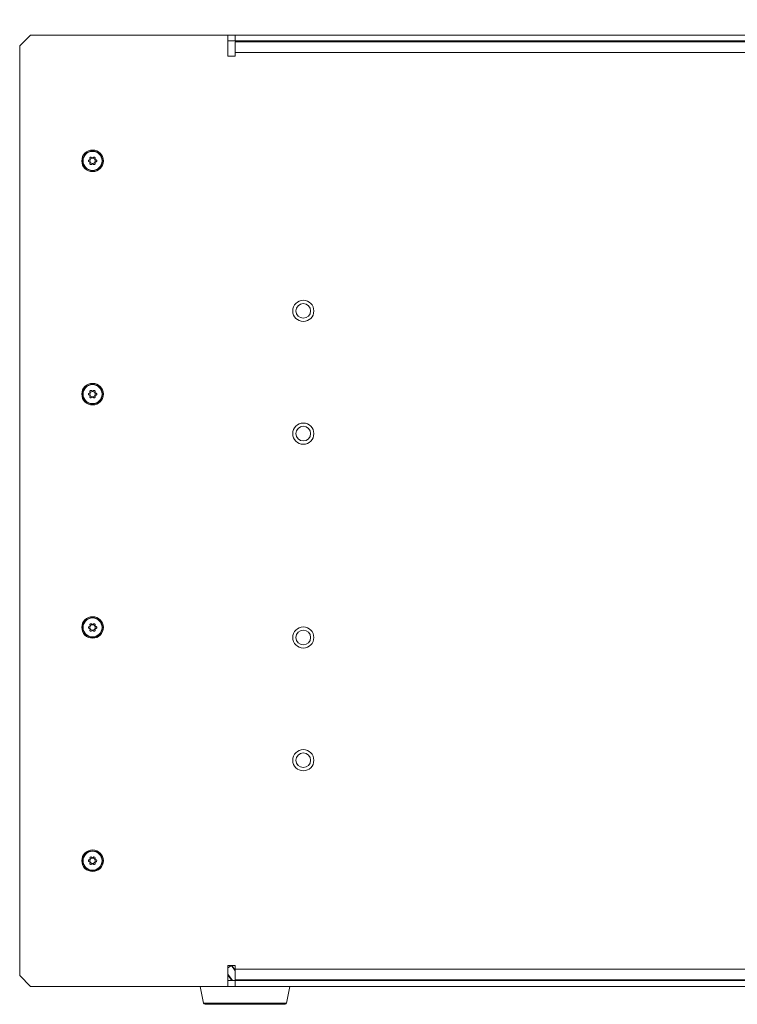
# Model space of a CAD drawing. Units: millimetres. Extents: x -34 to 1800, y -780 to 1895.
# Drawn here: x 766 to 966, y 159 to 433 of the extents above; entities that cross this region are included whole.
import ezdxf

# ---------------------------------------------------------------- set-up
doc = ezdxf.new("R2010")
doc.units = ezdxf.units.MM
doc.header["$LTSCALE"] = 50.8
doc.header["$PDMODE"] = 1
doc.header["$PDSIZE"] = -2
doc.layers.get('0').update_dxf_attribs({"lineweight": 0})
doc.layers.get('Defpoints').update_dxf_attribs({"lineweight": 0})
for name, color, linetype, lineweight in [('Visible (ISO)', 7, 'Continuous', 0), ('Visible Narrow (ISO)', 7, 'Continuous', 0), ('寸法', 7, 'Continuous', 0)]:
    doc.layers.add(name, color=color, linetype=linetype, lineweight=lineweight)
doc.styles.get("Standard").update_dxf_attribs({"font": 'txt', "bigfont": 'BIGFONT.SHX'})
doc.styles.add('ＭＳ ゴシック', font='txt', dxfattribs={"bigfont": 'ＭＳ ゴシック'})
doc.dimstyles.new('HIBINO', dxfattribs={"dimtxt": 39.092188, "dimasz": 25.006226, "dimexe": 20, "dimexo": 20, "dimgap": 0.5, "dimtad": 1, "dimzin": 3, "dimdsep": 46, "dimtxsty": 'ＭＳ ゴシック', "dimblk": 'VW_EMPTYARROW', "dimcen": 0, "dimadec": 0, "dimazin": 0, "dimtfac": 1, "dimtix": 1, "dimtmove": 0, "dimatfit": 0, "dimldrblk": 'VW_EMPTYARROW', "dimfxl": 1, "dimfrac": 2, "dimtolj": 1, "dimtzin": 3, "dimarcsym": 0})

# ---------------------------------------------------------------- blocks, each defined once
blk = doc.blocks.new('*D5')
at = {"color": 0, "linetype": 'Continuous', "lineweight": -2}
for points in [[(791.23, 524.1), (766.22, 530.8), (791.23, 537.5)], [(1121.21, 537.5), (1146.22, 530.8), (1121.21, 524.1)]]:
    blk.add_lwpolyline(points, dxfattribs=at)
at = {"layer": 'Defpoints', "color": 0, "lineweight": 0}
for p in [(1146.22, 530.8), (766.22, 425.7), (1146.22, 425.7)]:
    blk.add_point(p, dxfattribs=at)
at = {"layer": '寸法', "color": 0, "linetype": 'Continuous', "lineweight": -2}
for p, q in [((766.22, 445.7), (766.22, 550.8)), ((1146.22, 445.7), (1146.22, 550.8)), ((1146.22, 530.8), (766.22, 530.8))]:
    blk.add_line(p, q, dxfattribs=at)
at = {"color": 0, "linetype": 'Continuous', "lineweight": -2}
blk.add_wipeout([(918.12, 535.8), (994.32, 535.8), (994.32, 586.6), (918.12, 586.6)], dxfattribs=at).dxf.layer = '寸法'
at = {"layer": '寸法', "color": 0, "insert": (918.12, 582), "char_height": 39.0922, "attachment_point": 1, "line_spacing_factor": 0.782827}
blk.add_mtext('{\\fＭＳ ゴシック|b0|i0|c128|p0;\\l380}', dxfattribs=at)
blk = doc.blocks.new('VW_EMPTYARROW')
at = {"color": 0, "linetype": 'ByBlock', "lineweight": -2}
blk.add_line((0, 0), (-1, 0), dxfattribs=at)
at = {"color": 0, "linetype": 'Continuous', "lineweight": -2}
blk.add_lwpolyline([(-0.992, 0.266), (0, 0), (-0.992, -0.266)], dxfattribs=at)
blk = doc.blocks.new('グループ-1')
at = {"layer": 'Visible (ISO)', "color": 1, "lineweight": 0}
for p, q in [((-74.78, -168.3), (-71.78, -165.3)), ((-16.78, -165.3), (-71.78, -165.3)), ((-16.78, -171.1), (-16.78, -165.3)), ((-16.78, -165.3), (-14.78, -165.3)), ((-14.78, -166.9), (-16.78, -166.9)), ((-14.78, -165.3), (245.22, -165.3)), ((-14.78, -165.3), (-14.78, -166.9)), ((-14.78, -166.9), (245.22, -166.9)), ((-14.78, -167.1), (245.22, -167.1)), ((-14.78, -167.1), (-14.78, -170.1)), ((-2.43, -165.25), (2.87, -165.25)), ((-1.28, -167.05), (1.72, -167.05)), ((-1.28, -167.05), (-1.28, -167.1)), ((1.72, -167.05), (1.72, -167.1)), ((112.57, -165.25), (117.87, -165.25)), ((113.72, -167.05), (116.72, -167.05)), ((113.72, -167.05), (113.72, -167.1)), ((116.72, -167.05), (116.72, -167.1)), ((-74.78, -168.3), (-74.78, -427.3)), ((-14.78, -171.1), (-16.78, -171.1)), ((-14.78, -170.1), (-14.78, -171.1)), ((-55.44, -200.01), (-55.27, -199.96)), ((-55.17, -199.79), (-55.21, -199.61)), ((-54.71, -199.32), (-54.58, -199.45)), ((-54.38, -199.45), (-54.25, -199.32)), ((-53.74, -199.61), (-53.79, -199.79)), ((-53.69, -199.96), (-53.52, -200.01)), ((-55.27, -200.64), (-55.44, -200.59)), ((-55.21, -200.99), (-55.17, -200.81)), ((-54.58, -201.15), (-54.71, -201.28)), ((-54.25, -201.28), (-54.38, -201.15)), ((-53.79, -200.81), (-53.74, -200.99)), ((-53.52, -200.59), (-53.69, -200.64)), ((-55.44, -265.01), (-55.27, -264.96)), ((-55.27, -265.64), (-55.44, -265.59)), ((-55.17, -264.79), (-55.21, -264.61)), ((-55.21, -265.99), (-55.17, -265.81)), ((-54.71, -264.32), (-54.58, -264.45)), ((-54.38, -264.45), (-54.25, -264.32)), ((-53.74, -264.61), (-53.79, -264.79)), ((-53.79, -265.81), (-53.74, -265.99)), ((-53.69, -264.96), (-53.52, -265.01)), ((-53.52, -265.59), (-53.69, -265.64)), ((-54.58, -266.15), (-54.71, -266.28)), ((-54.25, -266.28), (-54.38, -266.15)), ((-55.44, -330.01), (-55.27, -329.96)), ((-55.27, -330.64), (-55.44, -330.59)), ((-55.17, -329.79), (-55.21, -329.61)), ((-55.21, -330.99), (-55.17, -330.81)), ((-54.71, -329.32), (-54.58, -329.45)), ((-54.58, -331.15), (-54.71, -331.28)), ((-54.38, -329.45), (-54.25, -329.32)), ((-54.25, -331.28), (-54.38, -331.15)), ((-53.74, -329.61), (-53.79, -329.79)), ((-53.79, -330.81), (-53.74, -330.99)), ((-53.69, -329.96), (-53.52, -330.01)), ((-53.52, -330.59), (-53.69, -330.64)), ((-55.44, -395.01), (-55.27, -394.96)), ((-55.17, -394.79), (-55.21, -394.61)), ((-54.71, -394.32), (-54.58, -394.45)), ((-54.38, -394.45), (-54.25, -394.32)), ((-53.74, -394.61), (-53.79, -394.79)), ((-53.69, -394.96), (-53.52, -395.01)), ((-55.27, -395.64), (-55.44, -395.59)), ((-55.21, -395.99), (-55.17, -395.81)), ((-54.58, -396.15), (-54.71, -396.28)), ((-54.25, -396.28), (-54.38, -396.15)), ((-53.79, -395.81), (-53.74, -395.99)), ((-53.52, -395.59), (-53.69, -395.64)), ((-16.78, -430.3), (-16.78, -424.5)), ((-16.78, -424.5), (-14.78, -424.5)), ((-16.67, -424.5), (-16.78, -424.58)), ((-14.78, -425.89), (-15.73, -424.5)), ((-14.78, -424.5), (-14.78, -425.5)), ((-71.78, -430.3), (-74.78, -427.3)), ((-14.78, -425.5), (-14.78, -428.5)), ((-71.78, -430.3), (-16.78, -430.3)), ((-23.54, -434.98), (-24.48, -430.3)), ((-16.71, -428.7), (-16.78, -428.59)), ((-14.78, -428.7), (-16.78, -428.7)), ((-16.78, -430.3), (-14.78, -430.3)), ((245.22, -428.5), (-14.78, -428.5)), ((245.22, -428.7), (-14.78, -428.7)), ((-14.78, -430.3), (-14.78, -428.7)), ((245.22, -430.3), (-14.78, -430.3)), ((-14.26, -428.7), (-14.26, -428.5)), ((-9.7, -428.7), (-9.7, -428.5)), ((-7.25, -428.7), (-7.11, -428.5)), ((2.87, -430.35), (-2.43, -430.35)), ((-1.28, -428.55), (-1.28, -428.5)), ((1.72, -428.55), (-1.28, -428.55)), ((-0.42, -434.98), (0.51, -430.35)), ((1.72, -428.55), (1.72, -428.5)), ((117.87, -430.35), (112.57, -430.35)), ((113.72, -428.55), (113.72, -428.5)), ((116.72, -428.55), (113.72, -428.55)), ((116.72, -428.55), (116.72, -428.5)), ((-23.15, -435.3), (-0.81, -435.3))]:
    blk.add_line(p, q, dxfattribs=at)
for centre, radius in [((-54.48, -200.3), 3), ((-54.48, -200.3), 2.75), ((-54.48, -200.3), 0.75), ((4.22, -242.1), 2.95), ((4.22, -242.1), 2.04), ((-54.48, -265.3), 3), ((-54.48, -265.3), 2.75), ((-54.48, -265.3), 0.75), ((4.22, -276.3), 2.95), ((4.22, -276.3), 2.04), ((-54.48, -330.3), 3), ((-54.48, -330.3), 2.75), ((-54.48, -330.3), 0.75), ((4.22, -333.1), 2.95), ((4.22, -333.1), 2.04), ((4.22, -367.3), 2.95), ((4.22, -367.3), 2.04), ((-54.48, -395.3), 3), ((-54.48, -395.3), 2.75), ((-54.48, -395.3), 0.75)]:
    blk.add_circle(centre, radius, dxfattribs=at)
for centre, radius, start, end in [((-2.43, -165.35), 0.1, 90, 150), ((-1.18, -166.75), 0.3, 270, 330), ((1.62, -166.75), 0.3, 210, 270), ((2.87, -165.35), 0.1, 30, 90), ((112.57, -165.35), 0.1, 90, 150), ((113.82, -166.75), 0.3, 270, 330), ((116.62, -166.75), 0.3, 210, 270), ((117.87, -165.35), 0.1, 30, 90), ((-55.38, -200.25), 0.25, 105, 176.7394), ((-54.48, -200.3), 1.15, 176.7394, 183.2606), ((-55.3, -199.86), 0.1, 285, 331.902), ((-54.97, -199.55), 0.25, 123.2606, 195), ((-54.48, -200.3), 0.825, 148.098, 151.902), ((-55.26, -199.81), 0.1, 328.098, 15), ((-54.48, -200.3), 1.15, 116.7394, 123.2606), ((-54.88, -199.5), 0.25, 45, 116.7394), ((-54.51, -199.38), 0.1, 225, 271.902), ((-54.48, -200.3), 0.825, 88.098, 91.902), ((-54.45, -199.38), 0.1, 268.098, 315), ((-54.07, -199.5), 0.25, 63.2606, 135), ((-54.48, -200.3), 1.15, 56.7394, 63.2606), ((-53.99, -199.55), 0.25, 345, 56.7394), ((-53.69, -199.81), 0.1, 165, 211.902), ((-54.48, -200.3), 0.825, 28.098, 31.902), ((-53.66, -199.86), 0.1, 208.098, 255), ((-53.58, -200.25), 0.25, 3.2606, 75), ((-54.48, -200.3), 1.15, 356.7394, 3.2606), ((-55.38, -200.35), 0.25, 183.2606, 255), ((-55.3, -200.74), 0.1, 28.098, 75), ((-54.97, -201.05), 0.25, 165, 236.7394), ((-54.48, -200.3), 0.825, 208.098, 211.902), ((-55.26, -200.79), 0.1, 345, 31.902), ((-54.48, -200.3), 1.15, 236.7394, 243.2606), ((-54.88, -201.1), 0.25, 243.2606, 315), ((-54.51, -201.22), 0.1, 88.098, 135), ((-54.48, -200.3), 0.825, 268.098, 271.902), ((-54.45, -201.22), 0.1, 45, 91.902), ((-54.07, -201.1), 0.25, 225, 296.7394), ((-54.48, -200.3), 1.15, 296.7394, 303.2606), ((-53.99, -201.05), 0.25, 303.2606, 15), ((-53.69, -200.79), 0.1, 148.098, 195), ((-54.48, -200.3), 0.825, 328.098, 331.902), ((-53.66, -200.74), 0.1, 105, 151.902), ((-53.58, -200.35), 0.25, 285, 356.7394), ((-55.38, -265.25), 0.25, 105, 176.7394), ((-54.48, -265.3), 1.15, 176.7394, 183.2606), ((-55.38, -265.35), 0.25, 183.2606, 255), ((-55.3, -264.86), 0.1, 285, 331.902), ((-55.3, -265.74), 0.1, 28.098, 75), ((-54.97, -264.55), 0.25, 123.2606, 195), ((-54.97, -266.05), 0.25, 165, 236.7394), ((-54.48, -265.3), 0.825, 148.098, 151.902), ((-54.48, -265.3), 0.825, 208.098, 211.902), ((-55.26, -264.81), 0.1, 328.098, 15), ((-55.26, -265.79), 0.1, 345, 31.902), ((-54.48, -265.3), 1.15, 116.7394, 123.2606), ((-54.88, -264.5), 0.25, 45, 116.7394), ((-54.51, -264.38), 0.1, 225, 271.902), ((-54.48, -265.3), 0.825, 88.098, 91.902), ((-54.45, -264.38), 0.1, 268.098, 315), ((-54.07, -264.5), 0.25, 63.2606, 135), ((-54.48, -265.3), 1.15, 56.7394, 63.2606), ((-53.99, -264.55), 0.25, 345, 56.7394), ((-53.99, -266.05), 0.25, 303.2606, 15), ((-53.69, -264.81), 0.1, 165, 211.902), ((-53.69, -265.79), 0.1, 148.098, 195), ((-54.48, -265.3), 0.825, 28.098, 31.902), ((-54.48, -265.3), 0.825, 328.098, 331.902), ((-53.66, -264.86), 0.1, 208.098, 255), ((-53.66, -265.74), 0.1, 105, 151.902), ((-53.58, -265.25), 0.25, 3.2606, 75), ((-53.58, -265.35), 0.25, 285, 356.7394), ((-54.48, -265.3), 1.15, 356.7394, 3.2606), ((-54.48, -265.3), 1.15, 236.7394, 243.2606), ((-54.88, -266.1), 0.25, 243.2606, 315), ((-54.51, -266.22), 0.1, 88.098, 135), ((-54.48, -265.3), 0.825, 268.098, 271.902), ((-54.45, -266.22), 0.1, 45, 91.902), ((-54.07, -266.1), 0.25, 225, 296.7394), ((-54.48, -265.3), 1.15, 296.7394, 303.2606), ((-55.38, -330.25), 0.25, 105, 176.7394), ((-54.48, -330.3), 1.15, 176.7394, 183.2606), ((-55.38, -330.35), 0.25, 183.2606, 255), ((-55.3, -329.86), 0.1, 285, 331.902), ((-55.3, -330.74), 0.1, 28.098, 75), ((-54.97, -329.55), 0.25, 123.2606, 195), ((-54.97, -331.05), 0.25, 165, 236.7394), ((-54.48, -330.3), 0.825, 148.098, 151.902), ((-54.48, -330.3), 0.825, 208.098, 211.902), ((-55.26, -329.81), 0.1, 328.098, 15), ((-55.26, -330.79), 0.1, 345, 31.902), ((-54.48, -330.3), 1.15, 116.7394, 123.2606), ((-54.48, -330.3), 1.15, 236.7394, 243.2606), ((-54.88, -329.5), 0.25, 45, 116.7394), ((-54.88, -331.1), 0.25, 243.2606, 315), ((-54.51, -329.38), 0.1, 225, 271.902), ((-54.51, -331.22), 0.1, 88.098, 135), ((-54.48, -330.3), 0.825, 88.098, 91.902), ((-54.48, -330.3), 0.825, 268.098, 271.902), ((-54.45, -329.38), 0.1, 268.098, 315), ((-54.45, -331.22), 0.1, 45, 91.902), ((-54.07, -329.5), 0.25, 63.2606, 135), ((-54.07, -331.1), 0.25, 225, 296.7394), ((-54.48, -330.3), 1.15, 56.7394, 63.2606), ((-54.48, -330.3), 1.15, 296.7394, 303.2606), ((-53.99, -329.55), 0.25, 345, 56.7394), ((-53.99, -331.05), 0.25, 303.2606, 15), ((-53.69, -329.81), 0.1, 165, 211.902), ((-53.69, -330.79), 0.1, 148.098, 195), ((-54.48, -330.3), 0.825, 28.098, 31.902), ((-54.48, -330.3), 0.825, 328.098, 331.902), ((-53.66, -329.86), 0.1, 208.098, 255), ((-53.66, -330.74), 0.1, 105, 151.902), ((-53.58, -330.25), 0.25, 3.2606, 75), ((-53.58, -330.35), 0.25, 285, 356.7394), ((-54.48, -330.3), 1.15, 356.7394, 3.2606), ((-55.38, -395.25), 0.25, 105, 176.7394), ((-55.3, -394.86), 0.1, 285, 331.902), ((-54.97, -394.55), 0.25, 123.2606, 195), ((-54.48, -395.3), 0.825, 148.098, 151.902), ((-55.26, -394.81), 0.1, 328.098, 15), ((-54.48, -395.3), 1.15, 116.7394, 123.2606), ((-54.88, -394.5), 0.25, 45, 116.7394), ((-54.51, -394.38), 0.1, 225, 271.902), ((-54.48, -395.3), 0.825, 88.098, 91.902), ((-54.45, -394.38), 0.1, 268.098, 315), ((-54.07, -394.5), 0.25, 63.2606, 135), ((-54.48, -395.3), 1.15, 56.7394, 63.2606), ((-53.99, -394.55), 0.25, 345, 56.7394), ((-53.69, -394.81), 0.1, 165, 211.902), ((-54.48, -395.3), 0.825, 28.098, 31.902), ((-53.66, -394.86), 0.1, 208.098, 255), ((-53.58, -395.25), 0.25, 3.2606, 75), ((-54.48, -395.3), 1.15, 176.7394, 183.2606), ((-55.38, -395.35), 0.25, 183.2606, 255), ((-55.3, -395.74), 0.1, 28.098, 75), ((-54.97, -396.05), 0.25, 165, 236.7394), ((-54.48, -395.3), 0.825, 208.098, 211.902), ((-55.26, -395.79), 0.1, 345, 31.902), ((-54.48, -395.3), 1.15, 236.7394, 243.2606), ((-54.88, -396.1), 0.25, 243.2606, 315), ((-54.51, -396.22), 0.1, 88.098, 135), ((-54.48, -395.3), 0.825, 268.098, 271.902), ((-54.45, -396.22), 0.1, 45, 91.902), ((-54.07, -396.1), 0.25, 225, 296.7394), ((-54.48, -395.3), 1.15, 296.7394, 303.2606), ((-53.99, -396.05), 0.25, 303.2606, 15), ((-53.69, -395.79), 0.1, 148.098, 195), ((-54.48, -395.3), 0.825, 328.098, 331.902), ((-53.66, -395.74), 0.1, 105, 151.902), ((-53.58, -395.35), 0.25, 285, 356.7394), ((-54.48, -395.3), 1.15, 356.7394, 3.2606), ((-2.43, -430.25), 0.1, 210, 270), ((-1.18, -428.85), 0.3, 30, 90), ((1.62, -428.85), 0.3, 90, 150), ((2.87, -430.25), 0.1, 270, 330), ((112.57, -430.25), 0.1, 210, 270), ((113.82, -428.85), 0.3, 30, 90), ((116.62, -428.85), 0.3, 90, 150), ((117.87, -430.25), 0.1, 270, 330), ((-23.15, -434.9), 0.4, 191.3099, 270), ((-0.81, -434.9), 0.4, 270, 348.6901)]:
    blk.add_arc(centre, radius, start, end, dxfattribs=at)
at = {"layer": 'Visible Narrow (ISO)', "color": 1, "lineweight": 0}
for p, q in [((245.22, -170.1), (-14.78, -170.1)), ((-16.78, -425.18), (-15.78, -424.5)), ((-14.78, -425.95), (-15.77, -424.5)), ((-15.54, -428.7), (-16.78, -426.89)), ((-15.72, -428.7), (-16.78, -427.15)), ((-14.78, -425.5), (245.22, -425.5)), ((-14.23, -428.7), (-14.23, -428.5)), ((-9.73, -428.7), (-9.73, -428.5)), ((-8.42, -428.7), (-8.28, -428.5)), ((-8.24, -428.7), (-8.1, -428.5)), ((-23.54, -434.98), (-0.42, -434.98))]:
    blk.add_line(p, q, dxfattribs=at)
for centre in [(-54.48, -200.3), (-54.48, -265.3), (-54.48, -330.3), (-54.48, -395.3)]:
    blk.add_circle(centre, 2.65, dxfattribs=at)

msp = doc.modelspace()

# ---------------------------------------------------------------- dimensions: what is measured, and where the dimension line sits
at = {"layer": '寸法', "color": 2, "linetype": 'Continuous', "lineweight": 0}
dim = msp.add_linear_dim(base=(1146.22, 530.8), p1=(766.22, 425.7), p2=(1146.22, 425.7), dimstyle='HIBINO', override={"dimgap": 5, "dimdec": 0, "dimpost": '<>', "dimtxsty": 'ＭＳ ゴシック', "dimtmove": 2}, dxfattribs=at)
dim.commit()
dim.dimension.update_dxf_attribs({"geometry": '*D5', "text_midpoint": (956.22, 535.8), "dimtype": 128})

# ---------------------------------------------------------------- next in the draw order: block references
at = {"color": 2}
msp.add_blockref('グループ-1', (841, 594), dxfattribs=at)

doc.saveas('drawing.dxf')
